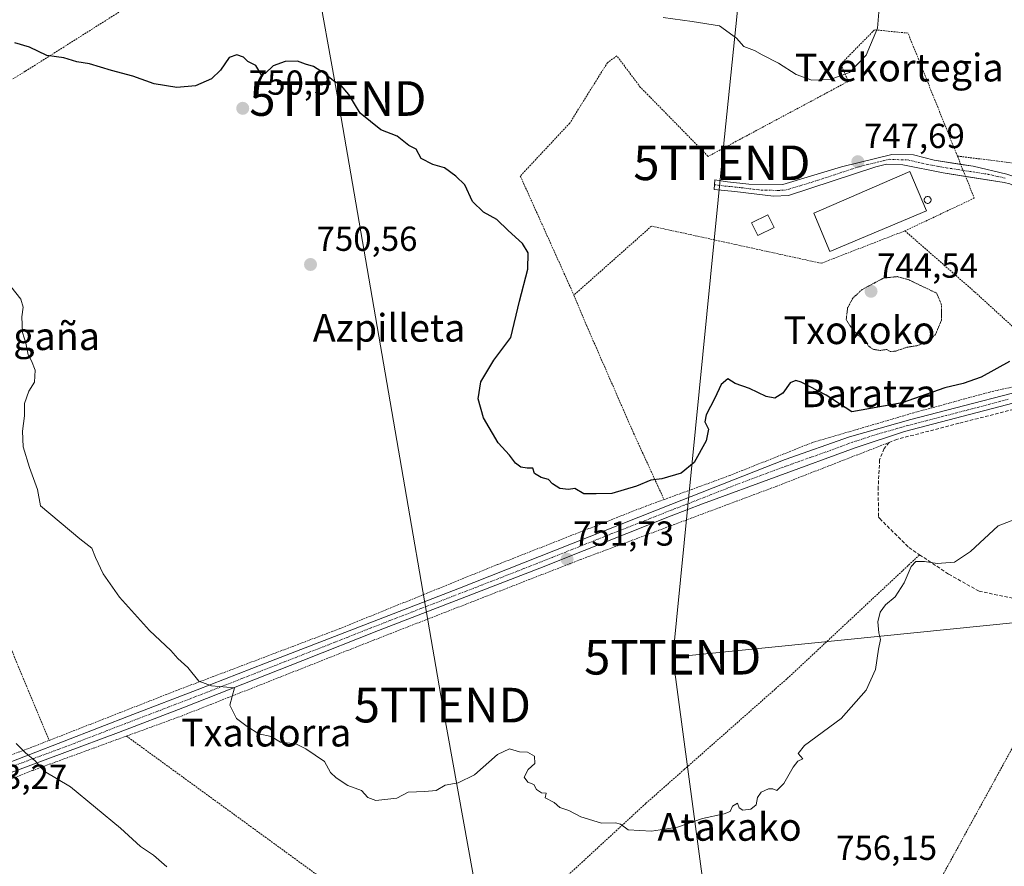
# Model space of a CAD drawing. Units: metres. Extents: x 590059 to 593489, y 4754470 to 4756829.
# Drawn here: x 591503 to 591788, y 4755793 to 4756037 of the extents above; entities that cross this region are included whole.
import ezdxf
from ezdxf.enums import TextEntityAlignment as Align

# ---------------------------------------------------------------- set-up
doc = ezdxf.new("R2010")
doc.units = ezdxf.units.M
doc.header["$MEASUREMENT"] = 0
for name, pattern in [('TRAZO_Y_PUNTO', [1, 0.5, -0.25, 0, -0.25]), ('TRAZOS', [0.75, 0.5, -0.25]), ('TRAZOS2', [0.375, 0.25, -0.125]), ('TRAZOSX2', [1.5, 1, -0.5])]:
    doc.linetypes.add(name, pattern=pattern)
doc.layers.get('0').update_dxf_attribs({"lineweight": 5})
for name, color, linetype, lineweight in [('Alambrada', 19, 'TRAZOS', 0), ('Camino', 19, 'Continuous', 0), ('Camino Cxs', 19, 'Continuous', 0), ('Camino eje', 39, 'TRAZO_Y_PUNTO', 13), ('Carátula', 7, 'Continuous', 5), ('Curva de nivel maestra', 36, 'Continuous', 30), ('Curva de nivel normal', 36, 'Continuous', 0), ('Curva de nivel normal depresión', 36, 'TRAZOS2', 0), ('Edificación', 1, 'Continuous', 13), ('Edificación Cxs', 1, 'Continuous', 13), ('Edificación industrial', 135, 'Continuous', 13), ('Edificación industrial Cxs', 135, 'Continuous', 13), ('Muro lineal', 1, 'TRAZOSX2', 13), ('Pista no pavimentada', 254, 'Continuous', 13), ('Pista no pavimentada Cxs', 254, 'Continuous', 0), ('Pista pavimentada eje', 135, 'TRAZO_Y_PUNTO', 0), ('Punto de cota en terreno', 7, 'Continuous', 0), ('Rótulo de punto de cota en terreno', 19, 'Continuous', 0), ('Silo', 1, 'Continuous', 0), ('Silo Cxs', 1, 'Continuous', 0), ('Tendido', 6, 'Continuous', 0), ('Texto cartográfico', 19, 'Continuous', 0), ('Torre de tendido puntual', 7, 'Continuous', 0)]:
    doc.layers.add(name, color=color, linetype=linetype, lineweight=lineweight)
doc.styles.add('Arial', font='txt', dxfattribs={"height": 0.2})

# ---------------------------------------------------------------- blocks, each defined once
blk = doc.blocks.new('5PATER')
at = {"layer": 'Carátula', "linetype": 'Continuous', "lineweight": 5}
h = blk.add_hatch(color=250, dxfattribs=at)
edge = h.paths.add_edge_path()
edge.add_ellipse((0, 0.01), major_axis=(-1.33, -1.34), ratio=0.999422, start_angle=0, end_angle=360)
blk = doc.blocks.new('5TTEND')
blk.add_text('5TTEND', height=10).set_placement((0, 0), align=Align.MIDDLE_CENTER)

msp = doc.modelspace()

# ---------------------------------------------------------------- linework, layer by layer
at = {"layer": 'Alambrada', "color": 19, "linetype": 'TRAZOS', "lineweight": 0}
for points in [[(591653.8, 4756123.72, 740.01), (591645.53, 4756115.59, 739.92), (591616.05, 4756093.19, 738.49), (591585.72, 4756073.19, 745.83), (591540.53, 4756045.27, 745.48), (591504.56, 4756022.56, 751.17), (591462.45, 4755996.88, 754.57), (591444.89, 4755985.19, 755.08), (591446.92, 4755980.07, 755.3)], [(591773.96, 4755998.07, 758.29), (591759.69, 4756033.59, 745.7), (591750.01, 4756034.55, 744.98), (591740.24, 4756024.63, 744.85), (591742.44, 4756019.68, 745.99), (591701.92, 4755997.99, 747.97), (591685.1, 4756015.16, 748.47), (591682.32, 4756017.99, 748.5), (591675.53, 4756027.04, 746.22), (591672.8, 4756025.04, 746.3), (591661.92, 4756007.59, 747.13), (591647.64, 4755992.31, 750.6), (591663.12, 4755957.92, 748.79)], [(591773.96, 4755998.07, 758.29), (591778.85, 4755985.92, 755.93), (591758.8, 4755976.48, 753.03)], [(591773.96, 4755998.07, 758.29), (591796.96, 4755995.19, 748.82), (591806.41, 4755991.99, 749.02)], [(591446.92, 4755980.07, 755.3), (591463.12, 4755942.96, 756.65), (591483.19, 4755896.47, 756.72), (591501.39, 4755853.51, 757.89), (591511.49, 4755829.28, 759.2)], [(591758.8, 4755976.48, 753.03), (591734.61, 4755967.11, 748.77), (591687.03, 4755977.51, 747.57), (591685.57, 4755977.84, 747.49), (591663.12, 4755957.92, 748.79)], [(591758.8, 4755976.48, 753.03), (591779, 4755958.8, 748.65), (591800.6, 4755939.11, 755.28)], [(591663.12, 4755957.92, 748.79), (591666.83, 4755949.04, 748.6), (591680.39, 4755917.99, 749.31), (591689.18, 4755898.86, 750.53)], [(591804.26, 4755934.6, 754.74), (591783.31, 4755929.92, 751.51), (591761.35, 4755923.92, 751.24), (591732.12, 4755915.35, 751.08), (591708.07, 4755905.76, 750.54), (591691.01, 4755899.52, 750.46), (591689.18, 4755898.86, 750.53)], [(591754.23, 4755915.35, 754.39), (591721.76, 4755902.72, 752.03), (591691.42, 4755891.38, 751.64), (591665.03, 4755881.51, 751.72), (591605.23, 4755858.23, 753.2), (591549.87, 4755836.39, 756), (591533.81, 4755830.53, 757.25)], [(591689.18, 4755898.86, 750.53), (591684.15, 4755897.04, 750.64), (591641.03, 4755880.07, 752.06), (591595.51, 4755861.59, 753.12), (591548.23, 4755843.68, 755.61), (591511.49, 4755829.28, 759.2)], [(591598.89, 4755783.16, 757.09), (591629.48, 4755760.88, 757.74), (591683.96, 4755811.12, 754.8), (591695.01, 4755820.88, 754.42), (591725.35, 4755847.67, 753.23), (591763.05, 4755882.9, 755.32)], [(591388.35, 4755870.07, 765.17), (591416.71, 4755848.88, 771.72), (591449.95, 4755825.19, 772.4), (591463.03, 4755816.32, 764.23), (591465.32, 4755815.11, 764.13), (591468.51, 4755814.24, 763.95), (591471.55, 4755814.47, 763.69), (591505.96, 4755827.11, 759.8), (591511.49, 4755829.28, 759.2)], [(591816.04, 4755866.4, 758.8), (591810.28, 4755859.99, 758.66), (591806.31, 4755857.04, 758.38), (591786.39, 4755820.8, 757.32), (591751.28, 4755756.72, 758.15), (591720.68, 4755703.04, 761.32), (591702.64, 4755671.57, 764.09), (591698.48, 4755664.31, 764.96)], [(591533.81, 4755830.53, 757.25), (591506.76, 4755820.63, 760.4), (591481.23, 4755810.56, 763.64), (591480.67, 4755810.21, 763.73), (591480.17, 4755809.75, 763.84), (591479.79, 4755809.22, 763.93), (591479.51, 4755808.63, 764), (591479.35, 4755807.97, 764.07), (591479.3, 4755807.32, 764.17), (591479.39, 4755806.66, 764.26), (591479.6, 4755806.04, 764.35), (591479.92, 4755805.46, 764.38), (591480.35, 4755804.95, 764.4), (591509.03, 4755783.43, 764.54), (591551.47, 4755753.75, 764.03), (591559.14, 4755748.15, 763.91)], [(591533.81, 4755830.53, 757.25), (591598.89, 4755783.16, 757.09)]]:
    msp.add_polyline3d(points, dxfattribs=at)
at = {"layer": 'Camino', "color": 19, "linetype": 'Continuous', "lineweight": 0}
for points in [[(591776.32, 4755992.2, 748.56), (591769.85, 4755993.2, 748.18), (591758.17, 4755995.52, 747.85), (591753.49, 4755995.76, 747.79), (591750.37, 4755994.96, 747.76), (591725.13, 4755986.64, 747.98), (591720.77, 4755986.48, 748.09), (591709.61, 4755987.84, 747.86), (591703.65, 4755988.4, 747.56), (591703.85, 4755991.2, 747.59), (591707.52, 4755990.65, 747.73), (591713.73, 4755990, 747.87), (591723.49, 4755989.84, 747.84), (591740.48, 4755994.99, 747.6), (591754.97, 4755998.56, 747.76), (591761.29, 4755998.4, 747.87), (591767.29, 4755996.88, 747.99), (591774.92, 4755995.68, 748.25)], [(591774.92, 4755995.68, 748.25), (591778.49, 4755995.12, 748.37), (591788.25, 4755992.88, 748.64), (591793.53, 4755991.12, 748.89), (591804.05, 4755986.24, 749.27), (591810.89, 4755980.72, 749.48), (591821.2, 4755971.36, 750.45), (591825.29, 4755968.48, 750.97), (591829.92, 4755965.68, 751.4)], [(591827.18, 4755962.43, 751.53), (591814.5, 4755972.04, 750.18), (591802.4, 4755982.17, 749.51), (591798.29, 4755985.28, 749.34), (591793.01, 4755988.24, 749.19), (591789.13, 4755990.08, 748.93), (591787.45, 4755990.47, 748.88), (591776.32, 4755992.2, 748.56)]]:
    msp.add_polyline3d(points, dxfattribs=at)
at = {"layer": 'Camino Cxs', "color": 19, "linetype": 'Continuous', "lineweight": 0}
msp.add_polyline3d([(591789.13, 4755990.08, 748.93), (591787.45, 4755990.47, 748.88), (591769.85, 4755993.2, 748.18), (591758.17, 4755995.52, 747.85), (591753.49, 4755995.76, 747.79), (591750.37, 4755994.96, 747.76), (591725.13, 4755986.64, 747.98), (591720.77, 4755986.48, 748.09), (591709.61, 4755987.84, 747.86), (591703.65, 4755988.4, 747.56), (591703.85, 4755991.2, 747.59), (591707.52, 4755990.65, 747.73), (591713.73, 4755990, 747.87), (591723.49, 4755989.84, 747.84), (591740.48, 4755994.99, 747.6), (591754.97, 4755998.56, 747.76), (591761.29, 4755998.4, 747.87), (591767.29, 4755996.88, 747.99), (591778.49, 4755995.12, 748.37), (591788.25, 4755992.88, 748.64)], dxfattribs=at)
at = {"layer": 'Camino eje', "color": 39, "linetype": 'TRAZO_Y_PUNTO', "lineweight": 13}
msp.add_polyline3d([(591703.75, 4755989.8, 747.57), (591705.59, 4755989.53, 747.65), (591708.57, 4755989.25, 747.78), (591711.67, 4755988.92, 747.9), (591717.25, 4755988.24, 747.95), (591722.13, 4755988.16, 747.97), (591724.31, 4755988.24, 747.91), (591732.81, 4755990.82, 747.67), (591745.43, 4755994.98, 747.68), (591752.67, 4755996.76, 747.76), (591754.23, 4755997.16, 747.78), (591756.57, 4755997.04, 747.8), (591759.73, 4755996.96, 747.85), (591762.73, 4755996.2, 747.91), (591768.57, 4755995.04, 748.09), (591774.17, 4755994.16, 748.35), (591782.97, 4755992.8, 748.69), (591787.85, 4755991.68, 748.77)], dxfattribs=at)
at = {"layer": 'Curva de nivel maestra', "color": 36, "linetype": 'Continuous', "lineweight": 30}
msp.add_polyline3d([(591789.05, 4755938.69, 750), (591780.8, 4755934.18, 750), (591775.63, 4755932.36, 750), (591770.3, 4755931.15, 750), (591758.04, 4755926.78, 750), (591743.41, 4755924.23, 750), (591736.03, 4755929.04, 750), (591728.76, 4755932.8, 750), (591727.3, 4755933.2, 750), (591725.63, 4755932.55, 750), (591723.55, 4755929.55, 750), (591721.24, 4755928.16, 750), (591718.67, 4755928.63, 750), (591713.85, 4755930.9, 750), (591709.71, 4755932.34, 750), (591707.57, 4755933.72, 750), (591705.72, 4755932.12, 750), (591703.86, 4755928.12, 750), (591701.32, 4755923.3, 750), (591700.98, 4755921.28, 750), (591701.99, 4755919.14, 750), (591701.37, 4755915.86, 750), (591697.91, 4755909.52, 750), (591694.1, 4755906.45, 750), (591688.5, 4755904.85, 750), (591685.37, 4755904.46, 750), (591681.18, 4755902.74, 750), (591674.1, 4755900.61, 750), (591669.54, 4755900.46, 750), (591665.96, 4755900.47, 750), (591663.39, 4755902.06, 750), (591661.53, 4755901.76, 750), (591659.06, 4755902.07, 750), (591656.93, 4755903.42, 750), (591655.76, 4755904.67, 750), (591653.65, 4755905.19, 750), (591651.76, 4755906.34, 750), (591651.25, 4755907.94, 750), (591649.63, 4755907.9, 750), (591647.74, 4755908.17, 750), (591646.26, 4755909.35, 750), (591644.52, 4755911.63, 750), (591641.27, 4755915.25, 750), (591637.01, 4755922.45, 750), (591635.44, 4755927.93, 750), (591636.22, 4755932.88, 750), (591639.97, 4755939.13, 750), (591644.92, 4755945.66, 750), (591647.43, 4755956.13, 750), (591649.79, 4755965.45, 750), (591649.91, 4755970.12, 750), (591648.3, 4755972.84, 750), (591644.12, 4755976.61, 750), (591640.84, 4755979.72, 750), (591637.04, 4755981.86, 750), (591633.81, 4755984.97, 750), (591631.64, 4755989.79, 750), (591628.97, 4755992.25, 750), (591625.69, 4755994.69, 750), (591622.35, 4755995.63, 750), (591618.94, 4755997.42, 750), (591617.58, 4756000.06, 750), (591615.42, 4756001.16, 750), (591612.01, 4756003.83, 750), (591607.36, 4756005.62, 750), (591601.32, 4756010.49, 750), (591598.07, 4756015.83, 750), (591595.88, 4756018.48, 750), (591593.6, 4756019.8, 750), (591591, 4756021.97, 750), (591587.88, 4756023.92, 750), (591585.57, 4756024.58, 750), (591583.28, 4756025.47, 750), (591579.7, 4756025.38, 750), (591576.25, 4756024.12, 750), (591573.88, 4756021.94, 750), (591572.75, 4756021.66, 750), (591571.18, 4756024.26, 750), (591568.93, 4756025.41, 750), (591567.64, 4756026.64, 750), (591565.68, 4756027.34, 750), (591563.5, 4756026.54, 750), (591561, 4756022.93, 750), (591558.42, 4756020.37, 750), (591553.72, 4756018.33, 750), (591548.4, 4756017.84, 750), (591541.82, 4756018.94, 750), (591535.66, 4756021.15, 750), (591529.51, 4756022.82, 750), (591523.12, 4756024.68, 750), (591519.47, 4756025.28, 750), (591515.73, 4756026.43, 750), (591510.82, 4756027.12, 750), (591505.83, 4756029.58, 750), (591501.5, 4756030.78, 750)], dxfattribs=at)
at = {"layer": 'Curva de nivel normal', "color": 36, "linetype": 'Continuous', "lineweight": 0}
for points in [[(591688.91, 4756038.11, 745), (591697.26, 4756036.94, 745), (591705.18, 4756035.71, 745), (591710.15, 4756032.14, 745), (591712.22, 4756029.72, 745), (591715.3, 4756028.62, 745), (591717.51, 4756027.33, 745), (591722.26, 4756024.89, 745), (591727.41, 4756021.68, 745), (591731.88, 4756020, 745), (591737.18, 4756020.2, 745), (591742.79, 4756022.26, 745), (591747.56, 4756027.25, 745), (591750.87, 4756034.98, 745), (591751.23, 4756039.62, 745)], [(591500.41, 4755960.43, 755), (591503.28, 4755956.78, 755), (591504, 4755954.4, 755), (591503.53, 4755951.6, 755), (591503.8, 4755947.07, 755), (591504.77, 4755944.06, 755), (591505.39, 4755940.66, 755), (591506.41, 4755938.89, 755), (591507.42, 4755936.24, 755), (591507.27, 4755932.78, 755), (591505.59, 4755930.12, 755), (591504.34, 4755926.61, 755), (591504.32, 4755923.08, 755), (591503.79, 4755918.61, 755), (591503.96, 4755914.06, 755), (591505.82, 4755908.08, 755), (591508.13, 4755901.8, 755), (591508.92, 4755897.04, 755), (591520.38, 4755887.54, 755), (591523.84, 4755884.83, 755), (591524.89, 4755882.07, 755), (591527.06, 4755877.38, 755), (591531.8, 4755870.62, 755), (591540.5, 4755861.02, 755), (591546.64, 4755855.27, 755), (591548.66, 4755852.9, 755), (591551.59, 4755850.29, 755), (591554.76, 4755846.36, 755), (591558.4, 4755845.09, 755), (591565.08, 4755844.45, 755), (591563.64, 4755839.5, 755), (591565.65, 4755835.58, 755), (591568.73, 4755833.33, 755), (591572.06, 4755831.22, 755), (591575.59, 4755830.38, 755), (591578.36, 4755828.74, 755), (591582.78, 4755828.24, 755), (591585.68, 4755826.83, 755), (591591.01, 4755823.16, 755), (591592.81, 4755819.96, 755), (591594.45, 4755818.51, 755), (591597.82, 4755816.28, 755), (591601.7, 4755814.81, 755), (591603.58, 4755812.74, 755), (591605.92, 4755811.87, 755), (591611.96, 4755812.6, 755), (591615.25, 4755814.32, 755), (591620.03, 4755814.49, 755), (591623.32, 4755814.76, 755), (591625.96, 4755816.36, 755), (591629.63, 4755817.03, 755), (591634.37, 4755819.38, 755), (591641.05, 4755825.21, 755), (591644.52, 4755826.8, 755), (591647.42, 4755826.02, 755), (591649.71, 4755825.91, 755), (591651.75, 4755824.74, 755), (591651.88, 4755822.65, 755), (591649.88, 4755820.92, 755), (591648.79, 4755818.68, 755), (591649.8, 4755817.26, 755), (591651.57, 4755816.5, 755), (591652.36, 4755815.08, 755), (591653.72, 4755814.13, 755), (591655.12, 4755814.02, 755), (591654.82, 4755812.67, 755), (591657.38, 4755811.36, 755), (591659.07, 4755809.9, 755), (591661.62, 4755809, 755), (591665.14, 4755807.16, 755), (591671.09, 4755805.35, 755), (591675.12, 4755805.5, 755), (591676.58, 4755805.06, 755), (591678.78, 4755803.47, 755), (591685.54, 4755803.1, 755), (591693.02, 4755804.25, 755), (591700.28, 4755806.72, 755), (591706.52, 4755808.03, 755), (591708.3, 4755808.74, 755), (591708.99, 4755810.32, 755), (591710.45, 4755811.1, 755), (591710.86, 4755809.77, 755), (591711.95, 4755809.11, 755), (591714.29, 4755809.46, 755), (591715.8, 4755810.67, 755), (591716.2, 4755812.74, 755), (591717.22, 4755814.36, 755), (591719.34, 4755815.31, 755), (591720.62, 4755815.26, 755), (591721.8, 4755814.8, 755), (591723.84, 4755816.8, 755), (591726.46, 4755821.54, 755), (591727.84, 4755823.32, 755), (591729.3, 4755823.96, 755), (591727.91, 4755825.46, 755), (591729.76, 4755827.82, 755), (591740.36, 4755835.62, 755), (591747.58, 4755843.82, 755), (591750.29, 4755849.76, 755), (591751.12, 4755855.61, 755), (591751.7, 4755858.38, 755), (591751.29, 4755860.38, 755), (591751.01, 4755863.53, 755), (591751.6, 4755866.32, 755), (591753.18, 4755868.45, 755), (591755.97, 4755870.78, 755), (591758.58, 4755874.78, 755), (591760.56, 4755879.56, 755), (591761.93, 4755881, 755), (591764.42, 4755880.97, 755), (591768.08, 4755880.38, 755), (591773.15, 4755880.74, 755), (591777.71, 4755883.82, 755), (591785.76, 4755891.25, 755), (591794.06, 4755894.48, 755)], [(591501.94, 4755828.43, 760), (591504.62, 4755825.65, 760), (591507.39, 4755823.39, 760), (591510.04, 4755820.41, 760), (591517.68, 4755815.83, 760), (591532.09, 4755803.91, 760), (591537.82, 4755798.64, 760), (591541.66, 4755796.17, 760), (591545.47, 4755792.72, 760)]]:
    msp.add_polyline3d(points, dxfattribs=at)
at = {"layer": 'Curva de nivel normal depresión', "color": 36, "linetype": 'TRAZOS2', "lineweight": 0}
msp.add_polyline3d([(591754.61, 4755941.6, 745), (591756.12, 4755941.74, 745), (591759.4, 4755942.85, 745), (591762.43, 4755943.32, 745), (591765.58, 4755944.51, 745), (591767.67, 4755946.61, 745), (591769.4, 4755950.74, 745), (591769.36, 4755955.05, 745), (591768.01, 4755958.45, 745), (591759.95, 4755962.31, 745), (591756.63, 4755963.25, 745), (591752.64, 4755962.84, 745), (591746.44, 4755959.54, 745), (591743.7, 4755957, 745), (591742.24, 4755954.2, 745), (591741.82, 4755950.9, 745), (591742.87, 4755949.17, 745), (591744.91, 4755946.66, 745), (591747.36, 4755944.66, 745), (591748.32, 4755943.14, 745), (591749.57, 4755942.26, 745), (591751.61, 4755941.92, 745), (591753.52, 4755942.21, 745), (591754.61, 4755941.6, 745)], dxfattribs=at)
at = {"layer": 'Edificación', "color": 1, "linetype": 'Continuous', "lineweight": 13}
msp.add_polyline3d([(591721.02, 4755977.47, 750.45), (591716.28, 4755975.11, 750.71), (591714.44, 4755978.8, 748.97), (591719.18, 4755981.15, 748.49), (591721.02, 4755977.47, 750.45)], dxfattribs=at)
at = {"layer": 'Edificación Cxs', "color": 1, "linetype": 'Continuous', "lineweight": 13}
msp.add_polyline3d([(591721.02, 4755977.47, 750.45), (591716.28, 4755975.11, 750.71), (591714.44, 4755978.8, 748.97), (591719.18, 4755981.15, 748.49), (591721.02, 4755977.47, 750.45)], close=True, dxfattribs=at)
at = {"layer": 'Edificación industrial', "color": 135, "linetype": 'Continuous', "lineweight": 13}
msp.add_polyline3d([(591765.05, 4755982.24, 752.28), (591737.12, 4755970.47, 751.62), (591732.44, 4755981.59, 749.72), (591760.2, 4755993.59, 748.79), (591765.05, 4755982.24, 752.28)], dxfattribs=at)
at = {"layer": 'Edificación industrial Cxs', "color": 135, "linetype": 'Continuous', "lineweight": 13}
msp.add_polyline3d([(591765.05, 4755982.24, 752.28), (591737.12, 4755970.47, 751.62), (591732.44, 4755981.59, 749.72), (591760.2, 4755993.59, 748.79), (591765.05, 4755982.24, 752.28)], close=True, dxfattribs=at)
at = {"layer": 'Muro lineal', "color": 1, "linetype": 'TRAZOSX2', "lineweight": 13}
msp.add_polyline3d([(591800.36, 4755927.51, 754.2), (591774.39, 4755920.88, 752.29), (591756.48, 4755916.24, 753.77), (591754.23, 4755915.35, 754.39), (591752.8, 4755913.59, 754.5), (591751.48, 4755910.31, 756.95), (591751.07, 4755902.48, 756.34), (591751.15, 4755893.75, 754.5), (591751.55, 4755893.35, 754.71), (591759.96, 4755884.96, 755.34), (591763.05, 4755882.9, 755.32), (591771.47, 4755877.27, 755.96), (591780.23, 4755872.39, 757.27), (591790.39, 4755870.24, 757.37)], dxfattribs=at)
at = {"layer": 'Pista no pavimentada', "color": 254, "linetype": 'Continuous', "lineweight": 13}
for points in [[(591832.47, 4755935.68, 754.51), (591809.08, 4755931.17, 753.71), (591794.46, 4755927.89, 752.5), (591758.71, 4755918.47, 751.7), (591744.44, 4755913.84, 751.48), (591700.25, 4755897.58, 751.12), (591691.28, 4755894.16, 751.18), (591653.3, 4755879.02, 751.95), (591606.66, 4755861.02, 752.98), (591584.8, 4755852.35, 753.81), (591550.13, 4755838.68, 755.85), (591531.5, 4755831.58, 757.25), (591484.92, 4755814.24, 762.84), (591478.6, 4755811.52, 763.6), (591477.04, 4755809.68, 763.94), (591476.6, 4755807.04, 764.32), (591477.45, 4755804.07, 764.59)], [(591466.43, 4755811.83, 764.25), (591470.88, 4755812.48, 763.86), (591476, 4755813.68, 763.49), (591535.64, 4755836.76, 756.62), (591554.24, 4755843.92, 755.12), (591573.99, 4755851.55, 753.99), (591629.54, 4755873.07, 752.41), (591691.12, 4755897.38, 750.8), (591724.16, 4755910.4, 751.01), (591742.8, 4755916.96, 751.18), (591760.52, 4755922, 751.25), (591805.15, 4755933.52, 753.18)]]:
    msp.add_polyline3d(points, dxfattribs=at)
at = {"layer": 'Pista no pavimentada Cxs', "color": 254, "linetype": 'Continuous', "lineweight": 0}
for points in [[(591476, 4755813.68, 763.49), (591535.64, 4755836.76, 756.62), (591554.24, 4755843.92, 755.12), (591573.99, 4755851.55, 753.99), (591629.54, 4755873.07, 752.41), (591691.12, 4755897.38, 750.8), (591724.16, 4755910.4, 751.01), (591742.8, 4755916.96, 751.18), (591760.52, 4755922, 751.25), (591805.15, 4755933.52, 753.18)], [(591794.46, 4755927.89, 752.5), (591758.71, 4755918.47, 751.7), (591744.44, 4755913.84, 751.48), (591700.25, 4755897.58, 751.12), (591691.28, 4755894.16, 751.18), (591653.3, 4755879.02, 751.95), (591606.66, 4755861.02, 752.98), (591584.8, 4755852.35, 753.81), (591550.13, 4755838.68, 755.85), (591531.5, 4755831.58, 757.25), (591484.92, 4755814.24, 762.84)]]:
    msp.add_polyline3d(points, dxfattribs=at)
at = {"layer": 'Pista pavimentada eje', "color": 135, "linetype": 'TRAZO_Y_PUNTO', "lineweight": 0}
msp.add_polyline3d([(591788.65, 4755927.83, 752.03), (591770.78, 4755923.12, 751.71), (591759.62, 4755920.24, 751.46), (591750.76, 4755917.72, 751.38), (591743.62, 4755915.4, 751.33), (591736.75, 4755912.87, 751.35), (591727.43, 4755909.59, 751.22), (591712.21, 4755903.99, 751.01), (591695.69, 4755897.48, 751.04), (591691.2, 4755895.77, 750.99), (591686.37, 4755893.84, 751.19), (591670.97, 4755887.77, 751.41), (591656.82, 4755882.12, 751.69), (591641.42, 4755876.05, 752.13), (591618.1, 4755867.05, 752.79), (591604.21, 4755861.67, 753.04), (591593.28, 4755857.33, 753.39), (591579.4, 4755851.95, 753.82), (591562.06, 4755845.12, 754.92), (591552.19, 4755841.3, 755.45), (591542.89, 4755837.72, 756.17), (591533.57, 4755834.17, 756.98), (591518.66, 4755828.4, 758.45), (591495.37, 4755819.73, 761.37)], dxfattribs=at)
at = {"layer": 'Silo', "color": 1, "linetype": 'Continuous', "lineweight": 0}
msp.add_polyline3d([(591765.54, 4755984.42, 754.51), (591765.37, 4755984.41, 754.5), (591765.19, 4755984.42, 754.49), (591765.02, 4755984.47, 754.47), (591764.87, 4755984.54, 754.46), (591764.72, 4755984.64, 754.45), (591764.6, 4755984.77, 754.45), (591764.5, 4755984.91, 754.44), (591764.42, 4755985.07, 754.44), (591764.38, 4755985.24, 754.45), (591764.36, 4755985.41, 754.45), (591764.38, 4755985.58, 754.46), (591764.42, 4755985.75, 754.46), (591764.5, 4755985.91, 754.47), (591764.6, 4755986.05, 754.4), (591764.72, 4755986.18, 754.21), (591764.87, 4755986.28, 754.01), (591765.02, 4755986.35, 753.81), (591765.19, 4755986.4, 753.64), (591765.37, 4755986.41, 753.52), (591765.54, 4755986.4, 753.47), (591765.71, 4755986.35, 753.51), (591765.87, 4755986.28, 753.66), (591766.01, 4755986.18, 753.9), (591766.13, 4755986.05, 753.9), (591766.23, 4755985.91, 753.78), (591766.31, 4755985.75, 753.63), (591766.35, 4755985.58, 753.59), (591766.37, 4755985.41, 753.64), (591766.35, 4755985.24, 753.77), (591766.31, 4755985.07, 753.94), (591766.23, 4755984.91, 754.14), (591766.13, 4755984.77, 754.34), (591766.01, 4755984.64, 754.53), (591765.87, 4755984.54, 754.54), (591765.71, 4755984.47, 754.53), (591765.54, 4755984.42, 754.51)], dxfattribs=at)
at = {"layer": 'Silo Cxs', "color": 1, "linetype": 'Continuous', "lineweight": 0}
msp.add_polyline3d([(591765.54, 4755984.42, 754.51), (591765.37, 4755984.41, 754.5), (591765.19, 4755984.42, 754.49), (591765.02, 4755984.47, 754.47), (591764.87, 4755984.54, 754.46), (591764.72, 4755984.64, 754.45), (591764.6, 4755984.77, 754.45), (591764.5, 4755984.91, 754.44), (591764.42, 4755985.07, 754.44), (591764.38, 4755985.24, 754.45), (591764.36, 4755985.41, 754.45), (591764.38, 4755985.58, 754.46), (591764.42, 4755985.75, 754.46), (591764.5, 4755985.91, 754.47), (591764.6, 4755986.05, 754.4), (591764.72, 4755986.18, 754.2), (591764.87, 4755986.28, 754.01), (591765.02, 4755986.35, 753.81), (591765.19, 4755986.4, 753.64), (591765.37, 4755986.41, 753.52), (591765.54, 4755986.4, 753.47), (591765.71, 4755986.35, 753.51), (591765.87, 4755986.28, 753.66), (591766.01, 4755986.18, 753.9), (591766.13, 4755986.05, 753.9), (591766.23, 4755985.91, 753.78), (591766.31, 4755985.75, 753.63), (591766.35, 4755985.58, 753.59), (591766.37, 4755985.41, 753.64), (591766.35, 4755985.24, 753.77), (591766.31, 4755985.07, 753.94), (591766.23, 4755984.91, 754.14), (591766.13, 4755984.77, 754.34), (591766.01, 4755984.64, 754.53), (591765.87, 4755984.54, 754.54), (591765.71, 4755984.47, 754.53), (591765.54, 4755984.42, 754.51)], close=True, dxfattribs=at)
at = {"layer": 'Tendido', "color": 6, "linetype": 'Continuous', "lineweight": 0}
for points in [[(591691.69, 4755853.3, 752.84), (591705.9, 4755996.13, 747.71), (591720.32, 4756136.89, 742.21), (591734.87, 4756286.51, 742.62), (591756.05, 4756492.24, 734.56), (591766.62, 4756599.15, 721.08), (591787.08, 4756806.74, 713.42)], [(591456.5, 4756802.32, 720), (591459.37, 4756785.89, 720.89), (591485.47, 4756637.7, 723.34), (591510.01, 4756496.61, 744.55), (591532.25, 4756371.52, 758.76), (591553.84, 4756242.48, 744.05), (591594.92, 4756014.7, 750.07), (591625.12, 4755839.47, 753.76), (591663.67, 4755626.36, 770.11), (591691.94, 4755462.32, 780.85), (591722.96, 4755284.98, 792.31), (591744.49, 4755162.64, 803.43), (591677.45, 4754997.79, 814.25), (591532.67, 4754643.46, 792.45), (591469.01, 4754488.61, 748.53)], [(591691.69, 4755853.3, 752.84), (591831.02, 4755867.35, 759.69), (591837.04, 4755869.06, 759.6)], [(591723.65, 4754577.56, 770.85), (591760.98, 4754615.46, 772.91), (591843.96, 4754729.61, 771.61), (591828.48, 4754844.57, 793.36), (591816.67, 4754925.83, 807.07), (591805.91, 4755017.52, 804.32), (591784.29, 4755169.41, 799.42), (591766.93, 4755294.4, 791.44), (591749.07, 4755422.99, 782.97), (591729.49, 4755570.89, 771.84), (591715.6, 4755675, 763.48), (591691.69, 4755853.3, 752.84)]]:
    msp.add_polyline3d(points, dxfattribs=at)

# ---------------------------------------------------------------- block references
at = {"layer": 'Punto de cota en terreno', "linetype": 'Continuous', "lineweight": 0}
for p in [(591567.41, 4756011.86, 750.9), (591745.18, 4755996.45, 747.69), (591587, 4755966.75, 750.56), (591749, 4755959, 744.54), (591661.16, 4755881.59, 751.73)]:
    msp.add_blockref('5PATER', p, dxfattribs=at)
at = {"layer": 'Torre de tendido puntual', "linetype": 'Continuous', "lineweight": 0}
for p in [(591594.92, 4756014.7, 750.16), (591705.9, 4755996.13, 747.8), (591691.69, 4755853.3, 752.67), (591625.12, 4755839.47, 753.75)]:
    msp.add_blockref('5TTEND', p, dxfattribs=at)

# ---------------------------------------------------------------- texts
at = {"layer": 'Rótulo de punto de cota en terreno', "color": 19, "linetype": 'Continuous', "lineweight": 0, "style": 'Arial'}
for s, p in [('750,9', (591569.17, 4756013.62)), ('747,69', (591746.94, 4755998.21)), ('750,56', (591588.76, 4755968.51)), ('744,54', (591750.76, 4755960.76)), ('751,73', (591662.92, 4755883.35)), ('763,27', (591487.54, 4755813.09)), ('756,15', (591738.93, 4755792.56))]:
    msp.add_text(s, height=7, dxfattribs=at).set_placement(p, align=Align.BOTTOM_LEFT)
at = {"layer": 'Texto cartográfico', "color": 19, "linetype": 'Continuous', "lineweight": 0, "style": 'Arial'}
for s, p in [('Txekortegia', (591757.16, 4756023.64)), ('Azpilleta', (591609.71, 4755948.46)), ('Txokoko', (591745.68, 4755947.76)), ('Aporborrogaña', (591487.27, 4755946.04)), ('Baratza', (591748.34, 4755929.54)), ('Txaldorra', (591574.19, 4755831.52)), ('Atakako', (591708.12, 4755804.29))]:
    msp.add_text(s, height=8, dxfattribs=at).set_placement(p, align=Align.MIDDLE_CENTER)

doc.saveas('drawing.dxf')
